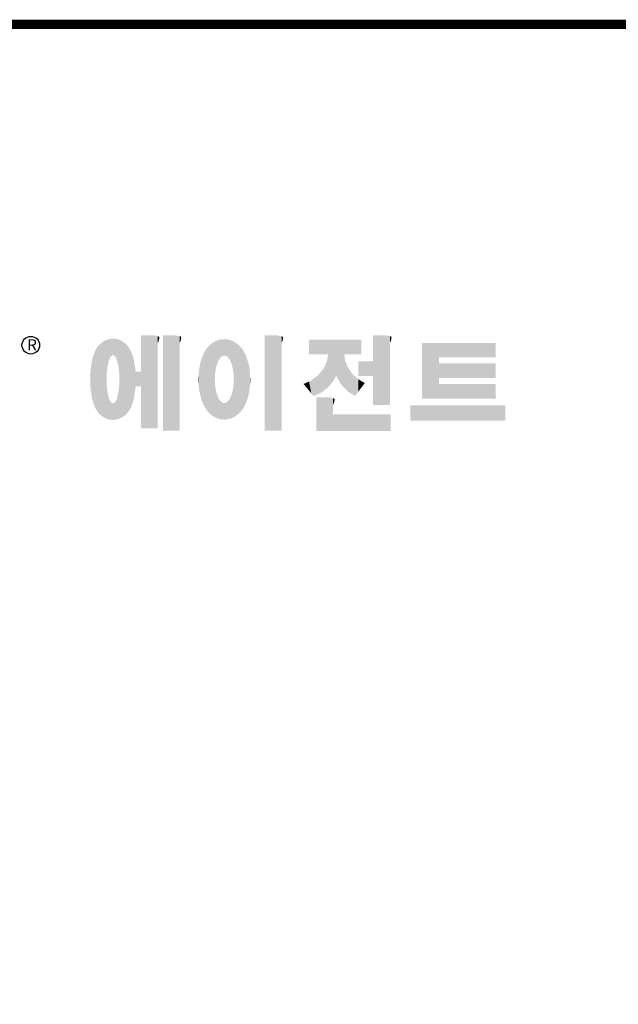
# Model space of a CAD drawing. Extents: x 192 to 1615, y 48 to 1074.
# Drawn here: x 450 to 644, y 730 to 1048 of the extents above; entities that cross this region are included whole.
import ezdxf

# ---------------------------------------------------------------- set-up
doc = ezdxf.new("R2010")
doc.units = 0
doc.header["$MEASUREMENT"] = 0

# ---------------------------------------------------------------- blocks, each defined once
blk = doc.blocks.new('GUIDE LINES')
at = {"linetype": 'Continuous', "const_width": 3.98, "flags": 128}
blk.add_lwpolyline([(-1818.25, 1303.15), (-1818.25, 27.41), (-27.41, 27.41), (-27.41, 1303.15)], close=True, dxfattribs=at)
at = {"color": 5, "linetype": 'Continuous'}
blk.add_circle((-1514.47, 1167.6), 3.72, dxfattribs=at)
at = {"color": 1, "linetype": 'Continuous'}
for points in [[(-1483.51, 1137.07), (-1484.32, 1168.81), (-1483.51, 1169.39)], [(-1482.56, 1136.55), (-1483.51, 1169.39), (-1482.56, 1169.75)], [(-1483.51, 1137.07), (-1483.51, 1169.39), (-1482.56, 1136.55)], [(-1482.47, 1136.52), (-1482.56, 1169.75), (-1482.47, 1169.78)], [(-1482.56, 1136.55), (-1482.56, 1169.75), (-1482.47, 1136.52)], [(-1482.41, 1155.47), (-1482.47, 1169.78), (-1482.41, 1169.8)], [(-1482.47, 1152.43), (-1482.47, 1169.78), (-1482.41, 1155.47)], [(-1482.29, 1156.62), (-1482.41, 1169.8), (-1482.29, 1169.85)], [(-1482.41, 1155.47), (-1482.41, 1169.8), (-1482.29, 1156.62)], [(-1482.12, 1158.32), (-1482.29, 1169.85), (-1482.12, 1169.91)], [(-1482.29, 1156.62), (-1482.29, 1169.85), (-1482.12, 1158.32)], [(-1481.89, 1159.4), (-1482.12, 1169.91), (-1481.89, 1170)], [(-1482.12, 1158.32), (-1482.12, 1169.91), (-1481.89, 1159.4)], [(-1481.61, 1160.71), (-1481.89, 1170), (-1481.61, 1170.11)], [(-1481.89, 1159.4), (-1481.89, 1170), (-1481.61, 1160.71)], [(-1481.46, 1161.09), (-1481.61, 1170.11), (-1481.46, 1170.16)], [(-1481.61, 1160.71), (-1481.61, 1170.11), (-1481.46, 1161.09)], [(-1481.39, 1161.27), (-1481.46, 1170.16), (-1481.39, 1170.19)], [(-1481.46, 1161.09), (-1481.46, 1170.16), (-1481.39, 1161.27)], [(-1481.29, 1161.52), (-1481.39, 1170.19), (-1481.29, 1170.2)], [(-1481.39, 1161.27), (-1481.39, 1170.19), (-1481.29, 1161.52)], [(-1480.94, 1162.43), (-1481.29, 1170.2), (-1480.94, 1170.25)], [(-1481.29, 1161.52), (-1481.29, 1170.2), (-1480.94, 1162.43)], [(-1480.56, 1162.87), (-1480.94, 1170.25), (-1480.56, 1170.3)], [(-1480.94, 1162.43), (-1480.94, 1170.25), (-1480.56, 1162.87)], [(-1480.26, 1163.22), (-1480.56, 1170.3), (-1480.26, 1170.34)], [(-1480.56, 1162.87), (-1480.56, 1170.3), (-1480.26, 1163.22)], [(-1480.17, 1163.33), (-1480.26, 1170.34), (-1480.17, 1170.35)], [(-1480.26, 1163.22), (-1480.26, 1170.34), (-1480.17, 1163.33)], [(-1480.17, 1163.33), (-1480.17, 1170.35), (-1480.15, 1163.33)], [(-1480.15, 1163.33), (-1480.17, 1170.35), (-1480.15, 1170.35)], [(-1480.15, 1163.33), (-1480.15, 1170.35), (-1479.76, 1163.33)], [(-1479.76, 1163.33), (-1480.15, 1170.35), (-1479.76, 1170.34)], [(-1479.76, 1163.33), (-1479.76, 1170.34), (-1479.36, 1163.33)], [(-1479.36, 1163.33), (-1479.76, 1170.34), (-1479.36, 1170.33)], [(-1479.36, 1163.33), (-1479.36, 1170.33), (-1478.96, 1162.87)], [(-1478.96, 1162.87), (-1479.36, 1170.33), (-1478.96, 1170.32)], [(-1478.96, 1162.87), (-1478.96, 1170.32), (-1478.88, 1162.77)], [(-1478.88, 1162.77), (-1478.96, 1170.32), (-1478.88, 1170.31)], [(-1478.88, 1162.77), (-1478.88, 1170.31), (-1478.58, 1162.43)], [(-1478.58, 1162.43), (-1478.88, 1170.31), (-1478.58, 1170.25)], [(-1478.58, 1162.43), (-1478.58, 1170.25), (-1478.51, 1162.24)], [(-1478.51, 1162.24), (-1478.58, 1170.25), (-1478.51, 1170.24)], [(-1478.51, 1162.24), (-1478.51, 1170.24), (-1478.23, 1161.52)], [(-1478.23, 1161.52), (-1478.51, 1170.24), (-1478.23, 1170.18)], [(-1478.23, 1161.52), (-1478.23, 1170.18), (-1477.91, 1160.71)], [(-1477.91, 1160.71), (-1478.23, 1170.18), (-1477.91, 1170.12)], [(-1477.91, 1160.71), (-1477.91, 1170.12), (-1477.68, 1159.58)], [(-1477.68, 1159.58), (-1477.91, 1170.12), (-1477.68, 1170.07)], [(-1477.68, 1159.58), (-1477.68, 1170.07), (-1477.64, 1159.4)], [(-1477.64, 1159.4), (-1477.68, 1170.07), (-1477.64, 1170.06)], [(-1477.64, 1159.4), (-1477.64, 1170.06), (-1477.41, 1158.32)], [(-1477.41, 1158.32), (-1477.64, 1170.06), (-1477.41, 1169.98)], [(-1477.41, 1158.32), (-1477.41, 1169.98), (-1477.34, 1157.65)], [(-1477.34, 1157.65), (-1477.41, 1169.98), (-1477.34, 1169.95)], [(-1477.34, 1157.65), (-1477.34, 1169.95), (-1477.23, 1156.62)], [(-1477.23, 1156.62), (-1477.34, 1169.95), (-1477.23, 1169.91)], [(-1477.23, 1156.62), (-1477.23, 1169.91), (-1477.11, 1155.47)], [(-1477.11, 1155.47), (-1477.23, 1169.91), (-1477.11, 1169.87)], [(-1477.11, 1155.47), (-1477.11, 1169.87), (-1477.05, 1152.43)], [(-1477.05, 1152.43), (-1477.11, 1169.87), (-1477.05, 1169.85)], [(-1477.05, 1136.56), (-1477.05, 1169.85), (-1476.59, 1136.78)], [(-1476.59, 1136.78), (-1477.05, 1169.85), (-1476.59, 1169.68)], [(-1476.59, 1136.78), (-1476.59, 1169.68), (-1475.43, 1137.35)], [(-1475.43, 1137.35), (-1476.59, 1169.68), (-1475.43, 1168.97)], [(-1467.99, 1132.49), (-1467.99, 1171.74), (-1462.65, 1132.49)], [(-1462.65, 1132.49), (-1467.99, 1171.74), (-1462.65, 1171.74)], [(-1462.65, 1132.49), (-1462.65, 1171.74), (-1461.75, 1132.49)], [(-1461.75, 1132.49), (-1462.65, 1171.74), (-1461.75, 1171.64)], [(-1461.75, 1132.49), (-1461.75, 1171.64), (-1460.88, 1132.49)], [(-1460.88, 1132.49), (-1461.75, 1171.64), (-1460.88, 1171.42)], [(-1460.88, 1168.57), (-1460.88, 1171.42), (-1460.6, 1169.11)], [(-1460.6, 1169.11), (-1460.88, 1171.42), (-1460.6, 1171.34)], [(-1460.6, 1169.11), (-1460.6, 1171.34), (-1460.58, 1169.16)], [(-1460.58, 1169.16), (-1460.6, 1171.34), (-1460.58, 1171.34)], [(-1460.58, 1169.16), (-1460.58, 1171.34), (-1460.39, 1169.68)], [(-1460.39, 1169.68), (-1460.58, 1171.34), (-1460.39, 1171.19)], [(-1460.39, 1169.68), (-1460.39, 1171.19), (-1460.33, 1169.91)], [(-1460.33, 1169.91), (-1460.39, 1171.19), (-1460.33, 1171.15)], [(-1460.33, 1169.91), (-1460.33, 1171.15), (-1460.25, 1170.27)], [(-1460.25, 1170.27), (-1460.33, 1171.15), (-1460.25, 1171)], [(-1460.25, 1170.27), (-1460.25, 1171), (-1460.18, 1170.88)], [(-1458.7, 1131.44), (-1458.7, 1171.74), (-1453.36, 1131.44)], [(-1453.36, 1131.44), (-1458.7, 1171.74), (-1453.36, 1171.74)], [(-1453.36, 1131.44), (-1453.36, 1171.74), (-1451.58, 1131.44)], [(-1451.58, 1131.44), (-1453.36, 1171.74), (-1451.58, 1171.42)], [(-1451.58, 1168.57), (-1451.58, 1171.42), (-1451.15, 1169.55)], [(-1451.15, 1169.55), (-1451.58, 1171.42), (-1451.15, 1171.25)], [(-1451.15, 1169.55), (-1451.15, 1171.25), (-1451.1, 1169.68)], [(-1451.1, 1169.68), (-1451.15, 1171.25), (-1451.1, 1171.17)], [(-1451.1, 1169.68), (-1451.1, 1171.17), (-1450.89, 1170.88)], [(-1436.86, 1137.29), (-1437.81, 1168.46), (-1436.86, 1169.14)], [(-1436.78, 1137.25), (-1436.86, 1169.14), (-1436.78, 1169.17)], [(-1436.86, 1137.29), (-1436.86, 1169.14), (-1436.78, 1137.25)], [(-1436.58, 1156.29), (-1436.78, 1169.17), (-1436.58, 1169.26)], [(-1436.78, 1153.17), (-1436.78, 1169.17), (-1436.58, 1156.29)], [(-1436.01, 1159.1), (-1436.58, 1169.26), (-1436.01, 1169.51)], [(-1436.58, 1156.29), (-1436.58, 1169.26), (-1436.01, 1159.1)], [(-1435.67, 1159.94), (-1436.01, 1169.51), (-1435.67, 1169.66)], [(-1436.01, 1159.1), (-1436.01, 1169.51), (-1435.67, 1159.94)], [(-1435.6, 1160.12), (-1435.67, 1169.66), (-1435.6, 1169.69)], [(-1435.67, 1159.94), (-1435.67, 1169.66), (-1435.6, 1160.12)], [(-1435.12, 1161.33), (-1435.6, 1169.69), (-1435.12, 1169.82)], [(-1435.6, 1160.12), (-1435.6, 1169.69), (-1435.12, 1161.33)], [(-1434.4, 1162.25), (-1435.12, 1169.82), (-1434.4, 1170.01)], [(-1435.12, 1161.33), (-1435.12, 1169.82), (-1434.4, 1162.25)], [(-1434.19, 1162.51), (-1434.4, 1170.01), (-1434.19, 1170.06)], [(-1434.4, 1162.25), (-1434.4, 1170.01), (-1434.19, 1162.51)], [(-1433.99, 1162.77), (-1434.19, 1170.06), (-1433.99, 1170.08)], [(-1434.19, 1162.51), (-1434.19, 1170.06), (-1433.99, 1162.77)], [(-1433.03, 1163.15), (-1433.99, 1170.08), (-1433.03, 1170.15)], [(-1433.99, 1162.77), (-1433.99, 1170.08), (-1433.03, 1163.15)], [(-1432.74, 1163.26), (-1433.03, 1170.15), (-1432.74, 1170.18)], [(-1433.03, 1163.15), (-1433.03, 1170.15), (-1432.74, 1163.26)], [(-1432.74, 1163.26), (-1432.74, 1170.18), (-1432.69, 1163.24)], [(-1432.69, 1163.24), (-1432.74, 1170.18), (-1432.69, 1170.18)], [(-1432.69, 1163.24), (-1432.69, 1170.18), (-1431.5, 1162.77)], [(-1431.5, 1162.77), (-1432.69, 1170.18), (-1431.5, 1170.07)], [(-1431.5, 1162.77), (-1431.5, 1170.07), (-1431.18, 1162.37)], [(-1431.18, 1162.37), (-1431.5, 1170.07), (-1431.18, 1170.04)], [(-1431.18, 1162.37), (-1431.18, 1170.04), (-1430.37, 1161.33)], [(-1430.37, 1161.33), (-1431.18, 1170.04), (-1430.37, 1169.82)], [(-1430.37, 1161.33), (-1430.37, 1169.82), (-1430.3, 1161.17)], [(-1430.3, 1161.17), (-1430.37, 1169.82), (-1430.3, 1169.8)], [(-1430.3, 1161.17), (-1430.3, 1169.8), (-1429.78, 1159.87)], [(-1429.78, 1159.87), (-1430.3, 1169.8), (-1429.78, 1169.66)], [(-1429.78, 1159.87), (-1429.78, 1169.66), (-1429.48, 1159.1)], [(-1429.48, 1159.1), (-1429.78, 1169.66), (-1429.48, 1169.52)], [(-1429.48, 1159.1), (-1429.48, 1169.52), (-1428.9, 1156.29)], [(-1428.9, 1156.29), (-1429.48, 1169.52), (-1428.9, 1169.26)], [(-1428.9, 1156.29), (-1428.9, 1169.26), (-1428.71, 1153.17)], [(-1428.71, 1153.17), (-1428.9, 1169.26), (-1428.71, 1169.17)], [(-1428.71, 1137.22), (-1428.71, 1169.17), (-1428.54, 1137.29)], [(-1428.54, 1137.29), (-1428.71, 1169.17), (-1428.54, 1169.09)], [(-1428.54, 1137.29), (-1428.54, 1169.09), (-1428.24, 1137.43)], [(-1428.24, 1137.43), (-1428.54, 1169.09), (-1428.24, 1168.87)], [(-1415.67, 1131.44), (-1415.67, 1171.74), (-1410.33, 1131.44)], [(-1410.33, 1131.44), (-1415.67, 1171.74), (-1410.33, 1171.74)], [(-1410.33, 1131.44), (-1410.33, 1171.74), (-1408.55, 1131.44)], [(-1408.55, 1131.44), (-1410.33, 1171.74), (-1408.55, 1171.42)], [(-1408.55, 1168.57), (-1408.55, 1171.42), (-1408.12, 1169.55)], [(-1408.12, 1169.55), (-1408.55, 1171.42), (-1408.12, 1171.25)], [(-1408.12, 1169.55), (-1408.12, 1171.25), (-1408.07, 1169.68)], [(-1408.07, 1169.68), (-1408.12, 1171.25), (-1408.07, 1171.17)], [(-1408.07, 1169.68), (-1408.07, 1171.17), (-1407.85, 1170.88)], [(-1396.99, 1163.73), (-1396.99, 1169.91), (-1395.99, 1163.73)], [(-1395.99, 1163.73), (-1396.99, 1169.91), (-1395.99, 1169.91)], [(-1395.99, 1163.73), (-1395.99, 1169.91), (-1395.08, 1163.73)], [(-1395.08, 1163.73), (-1395.99, 1169.91), (-1395.08, 1169.91)], [(-1395.08, 1163.73), (-1395.08, 1169.91), (-1393.94, 1163.73)], [(-1393.94, 1163.73), (-1395.08, 1169.91), (-1393.94, 1169.91)], [(-1393.94, 1163.73), (-1393.94, 1169.91), (-1393.15, 1163.73)], [(-1393.15, 1163.73), (-1393.94, 1169.91), (-1393.15, 1169.91)], [(-1393.15, 1163.73), (-1393.15, 1169.91), (-1391.81, 1163.73)], [(-1391.81, 1163.73), (-1393.15, 1169.91), (-1391.81, 1169.91)], [(-1391.81, 1163.73), (-1391.81, 1169.91), (-1390.89, 1163.73)], [(-1390.89, 1163.73), (-1391.81, 1169.91), (-1390.89, 1169.91)], [(-1390.89, 1163.73), (-1390.89, 1169.91), (-1389.47, 1163.73)], [(-1389.47, 1163.73), (-1390.89, 1169.91), (-1389.47, 1169.91)], [(-1389.47, 1163.73), (-1389.47, 1169.91), (-1388.97, 1163.73)], [(-1388.97, 1163.73), (-1389.47, 1169.91), (-1388.97, 1169.91)], [(-1388.97, 1163.73), (-1388.97, 1169.91), (-1388.93, 1163.73)], [(-1388.93, 1163.73), (-1388.97, 1169.91), (-1388.93, 1169.91)], [(-1388.93, 1149.78), (-1388.93, 1169.91), (-1388.6, 1150.19)], [(-1388.6, 1150.19), (-1388.93, 1169.91), (-1388.6, 1169.91)], [(-1388.6, 1150.19), (-1388.6, 1169.91), (-1386.83, 1152.36)], [(-1386.83, 1152.36), (-1388.6, 1169.91), (-1386.83, 1169.91)], [(-1386.83, 1152.36), (-1386.83, 1169.91), (-1386.71, 1152.51)], [(-1386.71, 1152.51), (-1386.83, 1169.91), (-1386.71, 1169.91)], [(-1386.71, 1152.51), (-1386.71, 1169.91), (-1386.4, 1153.1)], [(-1386.4, 1153.1), (-1386.71, 1169.91), (-1386.4, 1169.91)], [(-1386.4, 1153.1), (-1386.4, 1169.91), (-1386.34, 1153.22)], [(-1386.34, 1153.22), (-1386.4, 1169.91), (-1386.34, 1169.91)], [(-1386.34, 1153.22), (-1386.34, 1169.91), (-1386.13, 1153.62)], [(-1386.13, 1153.62), (-1386.34, 1169.91), (-1386.13, 1169.91)], [(-1386.13, 1153.62), (-1386.13, 1169.91), (-1385.51, 1154.78)], [(-1385.51, 1154.78), (-1386.13, 1169.91), (-1385.51, 1169.91)], [(-1385.51, 1154.78), (-1385.51, 1169.91), (-1385, 1153.61)], [(-1385, 1153.61), (-1385.51, 1169.91), (-1385, 1169.91)], [(-1385, 1153.61), (-1385, 1169.91), (-1383.11, 1150.57)], [(-1383.11, 1150.57), (-1385, 1169.91), (-1383.11, 1169.91)], [(-1383.11, 1150.57), (-1383.11, 1169.91), (-1382.09, 1149.55)], [(-1382.09, 1149.55), (-1383.11, 1169.91), (-1382.09, 1169.91)], [(-1382.09, 1163.73), (-1382.09, 1169.91), (-1381.76, 1163.73)], [(-1381.76, 1163.73), (-1382.09, 1169.91), (-1381.76, 1169.91)], [(-1381.76, 1163.73), (-1381.76, 1169.91), (-1380.86, 1163.73)], [(-1380.86, 1163.73), (-1381.76, 1169.91), (-1380.86, 1169.91)], [(-1380.86, 1163.73), (-1380.86, 1169.91), (-1380.58, 1163.73)], [(-1380.58, 1163.73), (-1380.86, 1169.91), (-1380.58, 1169.91)], [(-1380.58, 1163.73), (-1380.58, 1169.91), (-1378.98, 1163.73)], [(-1378.98, 1163.73), (-1380.58, 1169.91), (-1378.98, 1169.91)], [(-1378.98, 1163.73), (-1378.98, 1169.91), (-1377.52, 1163.73)], [(-1377.52, 1163.73), (-1378.98, 1169.91), (-1377.52, 1169.91)], [(-1377.52, 1163.73), (-1377.52, 1169.91), (-1376.45, 1163.73)], [(-1376.45, 1163.73), (-1377.52, 1169.91), (-1376.45, 1169.91)], [(-1376.45, 1163.73), (-1376.45, 1169.91), (-1376.11, 1163.73)], [(-1376.11, 1163.73), (-1376.45, 1169.91), (-1376.11, 1169.91)], [(-1376.11, 1163.73), (-1376.11, 1169.91), (-1374.91, 1163.73)], [(-1374.91, 1163.73), (-1376.11, 1169.91), (-1374.91, 1169.91)], [(-1369.9, 1142.3), (-1369.9, 1171.74), (-1364.56, 1142.3)], [(-1364.56, 1142.3), (-1369.9, 1171.74), (-1364.56, 1171.74)], [(-1364.56, 1142.3), (-1364.56, 1171.74), (-1362.79, 1142.3)], [(-1362.79, 1142.3), (-1364.56, 1171.74), (-1362.79, 1171.42)], [(-1362.79, 1168.57), (-1362.79, 1171.42), (-1362.45, 1169.34)], [(-1362.45, 1169.34), (-1362.79, 1171.42), (-1362.45, 1171.29)], [(-1362.45, 1169.34), (-1362.45, 1171.29), (-1362.36, 1169.55)], [(-1362.36, 1169.55), (-1362.45, 1171.29), (-1362.36, 1171.25)], [(-1362.36, 1169.55), (-1362.36, 1171.25), (-1362.3, 1169.68)], [(-1362.3, 1169.68), (-1362.36, 1171.25), (-1362.3, 1171.17)], [(-1362.3, 1169.68), (-1362.3, 1171.17), (-1362.09, 1170.88)], [(-1486.85, 1140.35), (-1487.68, 1164.29), (-1486.85, 1166)], [(-1486.76, 1140.23), (-1486.85, 1166), (-1486.76, 1166.19)], [(-1486.85, 1140.35), (-1486.85, 1166), (-1486.76, 1140.23)], [(-1486.05, 1139.23), (-1486.76, 1166.19), (-1486.05, 1167.21)], [(-1486.76, 1140.23), (-1486.76, 1166.19), (-1486.05, 1139.23)], [(-1485.74, 1138.81), (-1486.05, 1167.21), (-1485.74, 1167.54)], [(-1486.05, 1139.23), (-1486.05, 1167.21), (-1485.74, 1138.81)], [(-1485.02, 1138.15), (-1485.74, 1167.54), (-1485.02, 1168.31)], [(-1485.74, 1138.81), (-1485.74, 1167.54), (-1485.02, 1138.15)], [(-1484.32, 1137.51), (-1485.02, 1168.31), (-1484.32, 1168.81)], [(-1485.02, 1138.15), (-1485.02, 1168.31), (-1484.32, 1137.51)], [(-1484.32, 1137.51), (-1484.32, 1168.81), (-1483.51, 1137.07)], [(-1475.43, 1137.35), (-1475.43, 1168.97), (-1474.9, 1137.8)], [(-1474.9, 1137.8), (-1475.43, 1168.97), (-1474.9, 1168.64)], [(-1474.9, 1137.8), (-1474.9, 1168.64), (-1474.11, 1138.45)], [(-1474.11, 1138.45), (-1474.9, 1168.64), (-1474.11, 1167.86)], [(-1474.11, 1138.45), (-1474.11, 1167.86), (-1473.54, 1139.14)], [(-1473.54, 1139.14), (-1474.11, 1167.86), (-1473.54, 1167.29)], [(-1473.54, 1139.14), (-1473.54, 1167.29), (-1473.21, 1139.52)], [(-1473.21, 1139.52), (-1473.54, 1167.29), (-1473.21, 1166.8)], [(-1473.21, 1139.52), (-1473.21, 1166.8), (-1472.49, 1140.77)], [(-1472.49, 1140.77), (-1473.21, 1166.8), (-1472.49, 1165.72)], [(-1472.49, 1140.77), (-1472.49, 1165.72), (-1472.1, 1141.46)], [(-1472.1, 1141.46), (-1472.49, 1165.72), (-1472.1, 1164.84)], [(-1440.24, 1140.3), (-1441.16, 1164.69), (-1440.24, 1166.16)], [(-1439.64, 1139.44), (-1440.24, 1166.16), (-1439.64, 1166.83)], [(-1440.24, 1140.3), (-1440.24, 1166.16), (-1439.64, 1139.44)], [(-1438.84, 1138.72), (-1439.64, 1166.83), (-1438.84, 1167.72)], [(-1439.64, 1139.44), (-1439.64, 1166.83), (-1438.84, 1138.72)], [(-1437.81, 1137.79), (-1438.84, 1167.72), (-1437.81, 1168.46)], [(-1438.84, 1138.72), (-1438.84, 1167.72), (-1437.81, 1137.79)], [(-1437.81, 1137.79), (-1437.81, 1168.46), (-1436.86, 1137.29)], [(-1428.24, 1137.43), (-1428.24, 1168.87), (-1426.65, 1138.62)], [(-1426.65, 1138.62), (-1428.24, 1168.87), (-1426.65, 1167.71)], [(-1426.65, 1138.62), (-1426.65, 1167.71), (-1426.59, 1138.69)], [(-1426.59, 1138.69), (-1426.65, 1167.71), (-1426.59, 1167.66)], [(-1426.59, 1138.69), (-1426.59, 1167.66), (-1425.46, 1139.91)], [(-1425.46, 1139.91), (-1426.59, 1167.66), (-1425.46, 1166.33)], [(-1425.46, 1139.91), (-1425.46, 1166.33), (-1424.93, 1140.69)], [(-1424.93, 1140.69), (-1425.46, 1166.33), (-1424.93, 1165.7)], [(-1424.93, 1140.69), (-1424.93, 1165.7), (-1424.52, 1141.3)], [(-1424.52, 1141.3), (-1424.93, 1165.7), (-1424.52, 1164.92)], [(-1424.52, 1141.3), (-1424.52, 1164.92), (-1423.79, 1142.7)], [(-1423.79, 1142.7), (-1424.52, 1164.92), (-1423.79, 1163.56)], [(-1349.26, 1145.07), (-1349.26, 1168.52), (-1342.09, 1145.07)], [(-1342.09, 1145.07), (-1349.26, 1168.52), (-1342.09, 1168.52)], [(-1342.09, 1162.41), (-1342.09, 1168.52), (-1318.1, 1162.41)], [(-1318.1, 1162.41), (-1342.09, 1168.52), (-1318.1, 1168.52)], [(-1488.51, 1144.69), (-1488.86, 1159.98), (-1488.51, 1161.64)], [(-1488.41, 1144.39), (-1488.51, 1161.64), (-1488.41, 1162.08)], [(-1488.51, 1144.69), (-1488.51, 1161.64), (-1488.41, 1144.39)], [(-1487.77, 1142.34), (-1488.41, 1162.08), (-1487.77, 1164.1)], [(-1488.41, 1144.39), (-1488.41, 1162.08), (-1487.77, 1142.34)], [(-1487.68, 1142.05), (-1487.77, 1164.1), (-1487.68, 1164.29)], [(-1487.77, 1142.34), (-1487.77, 1164.1), (-1487.68, 1142.05)], [(-1487.68, 1142.05), (-1487.68, 1164.29), (-1486.85, 1140.35)], [(-1472.1, 1141.46), (-1472.1, 1164.84), (-1471.67, 1142.59)], [(-1471.67, 1142.59), (-1472.1, 1164.84), (-1471.67, 1163.88)], [(-1471.67, 1142.59), (-1471.67, 1163.88), (-1471.41, 1143.28)], [(-1471.41, 1143.28), (-1471.67, 1163.88), (-1471.41, 1162.99)], [(-1471.41, 1143.28), (-1471.41, 1162.99), (-1470.98, 1144.9)], [(-1470.98, 1144.9), (-1471.41, 1162.99), (-1470.98, 1161.53)], [(-1470.98, 1144.9), (-1470.98, 1161.53), (-1470.92, 1145.12)], [(-1470.92, 1145.12), (-1470.98, 1161.53), (-1470.92, 1161.17)], [(-1470.92, 1145.12), (-1470.92, 1161.17), (-1470.39, 1148.64)], [(-1470.39, 1148.64), (-1470.92, 1161.17), (-1470.39, 1158.01)], [(-1442.64, 1145.5), (-1443.33, 1157.82), (-1442.64, 1161.08)], [(-1442.39, 1144.47), (-1442.64, 1161.08), (-1442.39, 1161.81)], [(-1442.64, 1145.5), (-1442.64, 1161.08), (-1442.39, 1144.47)], [(-1442.04, 1143.66), (-1442.39, 1161.81), (-1442.04, 1162.84)], [(-1442.39, 1144.47), (-1442.39, 1161.81), (-1442.04, 1143.66)], [(-1441.25, 1141.83), (-1442.04, 1162.84), (-1441.25, 1164.55)], [(-1442.04, 1143.66), (-1442.04, 1162.84), (-1441.25, 1141.83)], [(-1441.16, 1141.64), (-1441.25, 1164.55), (-1441.16, 1164.69)], [(-1441.25, 1141.83), (-1441.25, 1164.55), (-1441.16, 1141.64)], [(-1441.16, 1141.64), (-1441.16, 1164.69), (-1440.24, 1140.3)], [(-1423.79, 1142.7), (-1423.79, 1163.56), (-1423.58, 1143.29)], [(-1423.58, 1143.29), (-1423.79, 1163.56), (-1423.58, 1163.16)], [(-1423.58, 1143.29), (-1423.58, 1163.16), (-1422.75, 1145.59)], [(-1422.75, 1145.59), (-1423.58, 1163.16), (-1422.75, 1160.56)], [(-1388.97, 1149.73), (-1389.47, 1160.55), (-1388.97, 1163.49)], [(-1388.93, 1149.78), (-1388.97, 1163.49), (-1388.93, 1163.73)], [(-1388.97, 1149.73), (-1388.97, 1163.49), (-1388.93, 1149.78)], [(-1382.09, 1149.55), (-1382.09, 1163.73), (-1381.76, 1149.22)], [(-1381.76, 1149.22), (-1382.09, 1163.73), (-1381.76, 1161.18)], [(-1381.76, 1149.22), (-1381.76, 1161.18), (-1380.86, 1148.33)], [(-1380.86, 1148.33), (-1381.76, 1161.18), (-1380.86, 1158.77)], [(-1489.02, 1147.45), (-1489.31, 1155.7), (-1489.02, 1158.43)], [(-1488.86, 1146.58), (-1489.02, 1158.43), (-1488.86, 1159.98)], [(-1489.02, 1147.45), (-1489.02, 1158.43), (-1488.86, 1146.58)], [(-1488.86, 1146.58), (-1488.86, 1159.98), (-1488.51, 1144.69)], [(-1470.39, 1148.64), (-1470.39, 1158.01), (-1470.3, 1149.19)], [(-1470.3, 1149.19), (-1470.39, 1158.01), (-1470.3, 1157.12)], [(-1470.3, 1149.19), (-1470.3, 1157.12), (-1470.24, 1149.96)], [(-1470.24, 1149.96), (-1470.3, 1157.12), (-1470.24, 1156.47)], [(-1443.42, 1149.1), (-1443.63, 1154.59), (-1443.42, 1157.42)], [(-1443.33, 1148.36), (-1443.42, 1157.42), (-1443.33, 1157.82)], [(-1443.42, 1149.1), (-1443.42, 1157.42), (-1443.33, 1148.36)], [(-1443.33, 1148.36), (-1443.33, 1157.82), (-1442.64, 1145.5)], [(-1422.75, 1145.59), (-1422.75, 1160.56), (-1422.51, 1146.73)], [(-1422.51, 1146.73), (-1422.75, 1160.56), (-1422.51, 1159.82)], [(-1422.51, 1146.73), (-1422.51, 1159.82), (-1422.11, 1148.62)], [(-1422.11, 1148.62), (-1422.51, 1159.82), (-1422.11, 1157.67)], [(-1422.11, 1148.62), (-1422.11, 1157.67), (-1422.07, 1149.02)], [(-1422.07, 1149.02), (-1422.11, 1157.67), (-1422.07, 1157.46)], [(-1422.07, 1149.02), (-1422.07, 1157.46), (-1421.84, 1151.53)], [(-1421.84, 1151.53), (-1422.07, 1157.46), (-1421.84, 1155.05)], [(-1390.89, 1148.26), (-1391.81, 1156.53), (-1390.89, 1157.66)], [(-1389.47, 1149.34), (-1390.89, 1157.66), (-1389.47, 1160.55)], [(-1390.89, 1148.26), (-1390.89, 1157.66), (-1389.47, 1149.34)], [(-1389.47, 1149.34), (-1389.47, 1160.55), (-1388.97, 1149.73)], [(-1380.86, 1148.33), (-1380.86, 1158.77), (-1380.58, 1148.05)], [(-1380.58, 1148.05), (-1380.86, 1158.77), (-1380.58, 1158.32)], [(-1380.58, 1148.05), (-1380.58, 1158.32), (-1378.98, 1147.07)], [(-1378.98, 1147.07), (-1380.58, 1158.32), (-1378.98, 1155.81)], [(-1376.11, 1154.61), (-1376.11, 1160.72), (-1374.91, 1154.61)], [(-1374.91, 1154.61), (-1376.11, 1160.72), (-1374.91, 1160.72)], [(-1374.91, 1154.61), (-1374.91, 1160.72), (-1373.42, 1154.61)], [(-1373.42, 1154.61), (-1374.91, 1160.72), (-1373.42, 1160.72)], [(-1373.42, 1154.61), (-1373.42, 1160.72), (-1369.9, 1154.61)], [(-1369.9, 1154.61), (-1373.42, 1160.72), (-1369.9, 1160.72)], [(-1342.09, 1153.81), (-1342.09, 1159.92), (-1318.1, 1153.81)], [(-1318.1, 1153.81), (-1342.09, 1159.92), (-1318.1, 1159.92)], [(-1489.31, 1150.26), (-1489.36, 1155.21), (-1489.31, 1155.7)], [(-1489.31, 1150.26), (-1489.31, 1155.7), (-1489.02, 1147.45)], [(-1482.47, 1136.52), (-1482.47, 1152.43), (-1482.41, 1136.51)], [(-1482.41, 1136.51), (-1482.47, 1152.43), (-1482.41, 1151.43)], [(-1477.05, 1136.56), (-1477.11, 1151.43), (-1477.05, 1152.43)], [(-1470.24, 1149.96), (-1470.24, 1156.47), (-1470.21, 1150.29)], [(-1470.21, 1150.29), (-1470.24, 1156.47), (-1470.21, 1156.47)], [(-1470.21, 1150.29), (-1470.21, 1156.47), (-1467.99, 1150.29)], [(-1467.99, 1150.29), (-1470.21, 1156.47), (-1467.99, 1156.47)], [(-1443.63, 1150.96), (-1443.7, 1153.61), (-1443.63, 1154.59)], [(-1443.63, 1150.96), (-1443.63, 1154.59), (-1443.42, 1149.1)], [(-1436.78, 1137.25), (-1436.78, 1153.17), (-1436.58, 1137.15)], [(-1436.58, 1137.15), (-1436.78, 1153.17), (-1436.58, 1150.05)], [(-1428.71, 1137.22), (-1428.9, 1150.05), (-1428.71, 1153.17)], [(-1421.84, 1151.53), (-1421.84, 1155.05), (-1421.81, 1151.81)], [(-1395.99, 1147.22), (-1396.99, 1152.26), (-1395.99, 1152.7)], [(-1395.08, 1146.09), (-1395.99, 1152.7), (-1395.08, 1153.41)], [(-1395.99, 1147.22), (-1395.99, 1152.7), (-1395.08, 1146.09)], [(-1393.94, 1146.6), (-1395.08, 1153.41), (-1393.94, 1154.28)], [(-1395.08, 1146.09), (-1395.08, 1153.41), (-1393.94, 1146.6)], [(-1393.15, 1146.95), (-1393.94, 1154.28), (-1393.15, 1154.88)], [(-1393.94, 1146.6), (-1393.94, 1154.28), (-1393.15, 1146.95)], [(-1391.81, 1147.55), (-1393.15, 1154.88), (-1391.81, 1156.53)], [(-1393.15, 1146.95), (-1393.15, 1154.88), (-1391.81, 1147.55)], [(-1391.81, 1147.55), (-1391.81, 1156.53), (-1390.89, 1148.26)], [(-1378.98, 1147.07), (-1378.98, 1155.81), (-1377.52, 1146.18)], [(-1377.52, 1146.18), (-1378.98, 1155.81), (-1377.52, 1154.41)], [(-1377.52, 1146.18), (-1377.52, 1154.41), (-1376.45, 1147.6)], [(-1376.45, 1147.6), (-1377.52, 1154.41), (-1376.45, 1153.38)], [(-1376.45, 1147.6), (-1376.45, 1153.38), (-1376.11, 1148.05)], [(-1376.11, 1148.05), (-1376.45, 1153.38), (-1376.11, 1153.18)], [(-1376.11, 1148.05), (-1376.11, 1153.18), (-1374.91, 1149.64)], [(-1374.91, 1149.64), (-1376.11, 1153.18), (-1374.91, 1152.48)], [(-1374.91, 1149.64), (-1374.91, 1152.48), (-1373.42, 1151.61)], [(-1482.41, 1136.51), (-1482.41, 1151.43), (-1482.29, 1136.47)], [(-1482.29, 1136.47), (-1482.41, 1151.43), (-1482.29, 1149.45)], [(-1482.29, 1136.47), (-1482.29, 1149.45), (-1482.12, 1136.42)], [(-1482.12, 1136.42), (-1482.29, 1149.45), (-1482.12, 1148.3)], [(-1482.12, 1136.42), (-1482.12, 1148.3), (-1481.89, 1136.35)], [(-1481.89, 1136.35), (-1482.12, 1148.3), (-1481.89, 1146.8)], [(-1477.41, 1136.4), (-1477.64, 1146.8), (-1477.41, 1148.3)], [(-1477.34, 1136.42), (-1477.41, 1148.3), (-1477.34, 1148.76)], [(-1477.41, 1136.4), (-1477.41, 1148.3), (-1477.34, 1136.42)], [(-1477.23, 1136.47), (-1477.34, 1148.76), (-1477.23, 1149.45)], [(-1477.34, 1136.42), (-1477.34, 1148.76), (-1477.23, 1136.47)], [(-1477.11, 1136.53), (-1477.23, 1149.45), (-1477.11, 1151.43)], [(-1477.23, 1136.47), (-1477.23, 1149.45), (-1477.11, 1136.53)], [(-1477.11, 1136.53), (-1477.11, 1151.43), (-1477.05, 1136.56)], [(-1436.58, 1137.15), (-1436.58, 1150.05), (-1436.01, 1136.85)], [(-1436.01, 1136.85), (-1436.58, 1150.05), (-1436.01, 1147.24)], [(-1428.9, 1137.13), (-1429.48, 1147.24), (-1428.9, 1150.05)], [(-1428.9, 1137.13), (-1428.9, 1150.05), (-1428.71, 1137.22)], [(-1396.99, 1148.45), (-1399.26, 1151.24), (-1396.99, 1152.26)], [(-1396.99, 1148.45), (-1396.99, 1152.26), (-1395.99, 1147.22)], [(-1342.09, 1145.07), (-1342.09, 1151.18), (-1318.1, 1145.07)], [(-1318.1, 1145.07), (-1342.09, 1151.18), (-1318.1, 1151.18)], [(-1481.89, 1136.35), (-1481.89, 1146.8), (-1481.61, 1136.26)], [(-1481.61, 1136.26), (-1481.89, 1146.8), (-1481.61, 1145.84)], [(-1481.61, 1136.26), (-1481.61, 1145.84), (-1481.46, 1136.22)], [(-1481.46, 1136.22), (-1481.61, 1145.84), (-1481.46, 1145.31)], [(-1481.46, 1136.22), (-1481.46, 1145.31), (-1481.39, 1136.2)], [(-1481.39, 1136.2), (-1481.46, 1145.31), (-1481.39, 1145.07)], [(-1481.39, 1136.2), (-1481.39, 1145.07), (-1481.29, 1136.19)], [(-1481.29, 1136.19), (-1481.39, 1145.07), (-1481.29, 1144.73)], [(-1481.29, 1136.19), (-1481.29, 1144.73), (-1480.94, 1136.14)], [(-1480.94, 1136.14), (-1481.29, 1144.73), (-1480.94, 1144.09)], [(-1478.51, 1136.13), (-1478.58, 1144.09), (-1478.51, 1144.22)], [(-1478.23, 1136.2), (-1478.51, 1144.22), (-1478.23, 1144.73)], [(-1478.51, 1136.13), (-1478.51, 1144.22), (-1478.23, 1136.2)], [(-1477.91, 1136.28), (-1478.23, 1144.73), (-1477.91, 1145.84)], [(-1478.23, 1136.2), (-1478.23, 1144.73), (-1477.91, 1136.28)], [(-1477.68, 1136.33), (-1477.91, 1145.84), (-1477.68, 1146.67)], [(-1477.91, 1136.28), (-1477.91, 1145.84), (-1477.68, 1136.33)], [(-1477.64, 1136.34), (-1477.68, 1146.67), (-1477.64, 1146.8)], [(-1477.68, 1136.33), (-1477.68, 1146.67), (-1477.64, 1136.34)], [(-1477.64, 1136.34), (-1477.64, 1146.8), (-1477.41, 1136.4)], [(-1436.01, 1136.85), (-1436.01, 1147.24), (-1435.67, 1136.68)], [(-1435.67, 1136.68), (-1436.01, 1147.24), (-1435.67, 1146.4)], [(-1435.67, 1136.68), (-1435.67, 1146.4), (-1435.6, 1136.66)], [(-1435.6, 1136.66), (-1435.67, 1146.4), (-1435.6, 1146.22)], [(-1435.6, 1136.66), (-1435.6, 1146.22), (-1435.12, 1136.52)], [(-1435.12, 1136.52), (-1435.6, 1146.22), (-1435.12, 1145.01)], [(-1435.12, 1136.52), (-1435.12, 1145.01), (-1434.4, 1136.32)], [(-1434.4, 1136.32), (-1435.12, 1145.01), (-1434.4, 1144.09)], [(-1430.37, 1136.51), (-1431.18, 1143.98), (-1430.37, 1145.01)], [(-1430.3, 1136.52), (-1430.37, 1145.01), (-1430.3, 1145.18)], [(-1430.37, 1136.51), (-1430.37, 1145.01), (-1430.3, 1136.52)], [(-1429.78, 1136.75), (-1430.3, 1145.18), (-1429.78, 1146.48)], [(-1430.3, 1136.52), (-1430.3, 1145.18), (-1429.78, 1136.75)], [(-1429.48, 1136.88), (-1429.78, 1146.48), (-1429.48, 1147.24)], [(-1429.78, 1136.75), (-1429.78, 1146.48), (-1429.48, 1136.88)], [(-1429.48, 1136.88), (-1429.48, 1147.24), (-1428.9, 1137.13)], [(-1393.94, 1131.32), (-1393.94, 1145.55), (-1393.15, 1131.32)], [(-1393.15, 1131.32), (-1393.94, 1145.55), (-1393.15, 1145.55)], [(-1393.15, 1131.32), (-1393.15, 1145.55), (-1391.81, 1131.32)], [(-1391.81, 1131.32), (-1393.15, 1145.55), (-1391.81, 1145.55)], [(-1391.81, 1131.32), (-1391.81, 1145.55), (-1390.89, 1131.32)], [(-1390.89, 1131.32), (-1391.81, 1145.55), (-1390.89, 1145.55)], [(-1390.89, 1131.32), (-1390.89, 1145.55), (-1389.47, 1131.32)], [(-1389.47, 1131.32), (-1390.89, 1145.55), (-1389.47, 1145.55)], [(-1389.47, 1131.32), (-1389.47, 1145.55), (-1388.97, 1131.32)], [(-1388.97, 1131.32), (-1389.47, 1145.55), (-1388.97, 1145.55)], [(-1388.97, 1131.32), (-1388.97, 1145.55), (-1388.93, 1131.32)], [(-1388.93, 1131.32), (-1388.97, 1145.55), (-1388.93, 1145.55)], [(-1388.93, 1131.32), (-1388.93, 1145.55), (-1388.6, 1131.32)], [(-1388.6, 1131.32), (-1388.93, 1145.55), (-1388.6, 1145.55)], [(-1388.6, 1131.32), (-1388.6, 1145.55), (-1386.83, 1131.32)], [(-1386.83, 1131.32), (-1388.6, 1145.55), (-1386.83, 1145.23)], [(-1386.83, 1142.38), (-1386.83, 1145.23), (-1386.71, 1142.64)], [(-1386.71, 1142.64), (-1386.83, 1145.23), (-1386.71, 1145.19)], [(-1386.71, 1142.64), (-1386.71, 1145.19), (-1386.4, 1143.36)], [(-1386.4, 1143.36), (-1386.71, 1145.19), (-1386.4, 1145.07)], [(-1386.4, 1143.36), (-1386.4, 1145.07), (-1386.34, 1143.49)], [(-1386.34, 1143.49), (-1386.4, 1145.07), (-1386.34, 1144.98)], [(-1386.34, 1143.49), (-1386.34, 1144.98), (-1386.13, 1144.69)], [(-1480.94, 1136.14), (-1480.94, 1144.09), (-1480.56, 1136.08)], [(-1480.56, 1136.08), (-1480.94, 1144.09), (-1480.56, 1143.4)], [(-1480.56, 1136.08), (-1480.56, 1143.4), (-1480.26, 1136.04)], [(-1480.26, 1136.04), (-1480.56, 1143.4), (-1480.26, 1143.23)], [(-1480.26, 1136.04), (-1480.26, 1143.23), (-1480.17, 1136.04)], [(-1480.17, 1136.04), (-1480.26, 1143.23), (-1480.17, 1143.18)], [(-1480.17, 1136.04), (-1480.17, 1143.18), (-1480.15, 1136.04)], [(-1480.15, 1136.04), (-1480.17, 1143.18), (-1480.15, 1143.17)], [(-1480.15, 1136.04), (-1480.15, 1143.17), (-1479.76, 1136.02)], [(-1479.76, 1136.02), (-1480.15, 1143.17), (-1479.76, 1142.95)], [(-1479.36, 1136.06), (-1479.76, 1142.95), (-1479.36, 1143.18)], [(-1479.76, 1136.02), (-1479.76, 1142.95), (-1479.36, 1136.06)], [(-1478.96, 1136.09), (-1479.36, 1143.18), (-1478.96, 1143.4)], [(-1479.36, 1136.06), (-1479.36, 1143.18), (-1478.96, 1136.09)], [(-1478.88, 1136.1), (-1478.96, 1143.4), (-1478.88, 1143.55)], [(-1478.96, 1136.09), (-1478.96, 1143.4), (-1478.88, 1136.1)], [(-1478.58, 1136.12), (-1478.88, 1143.55), (-1478.58, 1144.09)], [(-1478.88, 1136.1), (-1478.88, 1143.55), (-1478.58, 1136.12)], [(-1478.58, 1136.12), (-1478.58, 1144.09), (-1478.51, 1136.13)], [(-1434.4, 1136.32), (-1434.4, 1144.09), (-1434.19, 1136.3)], [(-1434.19, 1136.3), (-1434.4, 1144.09), (-1434.19, 1143.83)], [(-1434.19, 1136.3), (-1434.19, 1143.83), (-1433.99, 1136.28)], [(-1433.99, 1136.28), (-1434.19, 1143.83), (-1433.99, 1143.58)], [(-1433.99, 1136.28), (-1433.99, 1143.58), (-1433.03, 1136.17)], [(-1433.03, 1136.17), (-1433.99, 1143.58), (-1433.03, 1143.2)], [(-1433.03, 1136.17), (-1433.03, 1143.2), (-1432.74, 1136.16)], [(-1432.74, 1136.16), (-1433.03, 1143.2), (-1432.74, 1143.08)], [(-1432.69, 1136.17), (-1432.74, 1143.08), (-1432.69, 1143.11)], [(-1432.74, 1136.16), (-1432.74, 1143.08), (-1432.69, 1136.17)], [(-1431.5, 1136.34), (-1432.69, 1143.11), (-1431.5, 1143.58)], [(-1432.69, 1136.17), (-1432.69, 1143.11), (-1431.5, 1136.34)], [(-1431.18, 1136.39), (-1431.5, 1143.58), (-1431.18, 1143.98)], [(-1431.5, 1136.34), (-1431.5, 1143.58), (-1431.18, 1136.39)], [(-1431.18, 1136.39), (-1431.18, 1143.98), (-1430.37, 1136.51)], [(-1354.21, 1135.68), (-1354.21, 1142.15), (-1349.26, 1135.68)], [(-1349.26, 1135.68), (-1354.21, 1142.15), (-1349.26, 1142.15)], [(-1349.26, 1135.68), (-1349.26, 1142.15), (-1342.09, 1135.68)], [(-1342.09, 1135.68), (-1349.26, 1142.15), (-1342.09, 1142.15)], [(-1342.09, 1135.68), (-1342.09, 1142.15), (-1318.1, 1135.68)], [(-1318.1, 1135.68), (-1342.09, 1142.15), (-1318.1, 1142.15)], [(-1386.83, 1131.32), (-1386.83, 1138.43), (-1386.71, 1131.32)], [(-1386.71, 1131.32), (-1386.83, 1138.43), (-1386.71, 1138.43)], [(-1386.71, 1131.32), (-1386.71, 1138.43), (-1386.4, 1131.32)], [(-1386.4, 1131.32), (-1386.71, 1138.43), (-1386.4, 1138.43)], [(-1386.4, 1131.32), (-1386.4, 1138.43), (-1386.34, 1131.32)], [(-1386.34, 1131.32), (-1386.4, 1138.43), (-1386.34, 1138.43)], [(-1386.34, 1131.32), (-1386.34, 1138.43), (-1386.13, 1131.32)], [(-1386.13, 1131.32), (-1386.34, 1138.43), (-1386.13, 1138.43)], [(-1386.13, 1131.32), (-1386.13, 1138.43), (-1385.51, 1131.32)], [(-1385.51, 1131.32), (-1386.13, 1138.43), (-1385.51, 1138.43)], [(-1385.51, 1131.32), (-1385.51, 1138.43), (-1385, 1131.32)], [(-1385, 1131.32), (-1385.51, 1138.43), (-1385, 1138.43)], [(-1385, 1131.32), (-1385, 1138.43), (-1383.11, 1131.32)], [(-1383.11, 1131.32), (-1385, 1138.43), (-1383.11, 1138.43)], [(-1383.11, 1131.32), (-1383.11, 1138.43), (-1382.09, 1131.32)], [(-1382.09, 1131.32), (-1383.11, 1138.43), (-1382.09, 1138.43)], [(-1382.09, 1131.32), (-1382.09, 1138.43), (-1381.76, 1131.32)], [(-1381.76, 1131.32), (-1382.09, 1138.43), (-1381.76, 1138.43)], [(-1381.76, 1131.32), (-1381.76, 1138.43), (-1380.86, 1131.32)], [(-1380.86, 1131.32), (-1381.76, 1138.43), (-1380.86, 1138.43)], [(-1380.86, 1131.32), (-1380.86, 1138.43), (-1380.58, 1131.32)], [(-1380.58, 1131.32), (-1380.86, 1138.43), (-1380.58, 1138.43)], [(-1380.58, 1131.32), (-1380.58, 1138.43), (-1378.98, 1131.32)], [(-1378.98, 1131.32), (-1380.58, 1138.43), (-1378.98, 1138.43)], [(-1378.98, 1131.32), (-1378.98, 1138.43), (-1377.52, 1131.32)], [(-1377.52, 1131.32), (-1378.98, 1138.43), (-1377.52, 1138.43)], [(-1377.52, 1131.32), (-1377.52, 1138.43), (-1376.45, 1131.32)], [(-1376.45, 1131.32), (-1377.52, 1138.43), (-1376.45, 1138.43)], [(-1376.45, 1131.32), (-1376.45, 1138.43), (-1376.11, 1131.32)], [(-1376.11, 1131.32), (-1376.45, 1138.43), (-1376.11, 1138.43)], [(-1376.11, 1131.32), (-1376.11, 1138.43), (-1374.91, 1131.32)], [(-1374.91, 1131.32), (-1376.11, 1138.43), (-1374.91, 1138.43)], [(-1374.91, 1131.32), (-1374.91, 1138.43), (-1373.42, 1131.32)], [(-1373.42, 1131.32), (-1374.91, 1138.43), (-1373.42, 1138.43)], [(-1373.42, 1131.32), (-1373.42, 1138.43), (-1369.9, 1131.32)], [(-1369.9, 1131.32), (-1373.42, 1138.43), (-1369.9, 1138.43)], [(-1369.9, 1131.32), (-1369.9, 1138.43), (-1364.56, 1131.32)], [(-1364.56, 1131.32), (-1369.9, 1138.43), (-1364.56, 1138.43)], [(-1364.56, 1131.32), (-1364.56, 1138.43), (-1362.79, 1131.32)], [(-1362.79, 1131.32), (-1364.56, 1138.43), (-1362.79, 1138.43)], [(-1362.79, 1131.32), (-1362.79, 1138.43), (-1362.45, 1131.32)], [(-1362.45, 1131.32), (-1362.79, 1138.43), (-1362.45, 1138.43)]]:
    blk.add_solid(points, dxfattribs=at)
at = {"color": 5, "linetype": 'Continuous'}
blk.add_text('R', height=4.75, dxfattribs=at).set_placement((-1516, 1165.38))
blk = doc.blocks.new('GUIDE LINES1')
at = {"color": 1, "linetype": 'Continuous'}
for points in [[(-1318.1, 1135.68), (-1318.1, 1142.15), (-1314.05, 1135.68)], [(-1314.05, 1135.68), (-1318.1, 1142.15), (-1314.05, 1142.15)]]:
    blk.add_solid(points, dxfattribs=at)
at = {"color": 3, "linetype": 'Continuous'}
blk.add_blockref('GUIDE LINES', (0, 0), dxfattribs=at)

msp = doc.modelspace()

# ---------------------------------------------------------------- block references
at = {"color": 3, "linetype": 'Continuous', "xscale": 0.7666560000000002, "yscale": 0.7666560000000002, "zscale": 0.7666560000000002}
msp.add_blockref('GUIDE LINES1', (1614.69, 47.9), dxfattribs=at)

doc.saveas('drawing.dxf')
